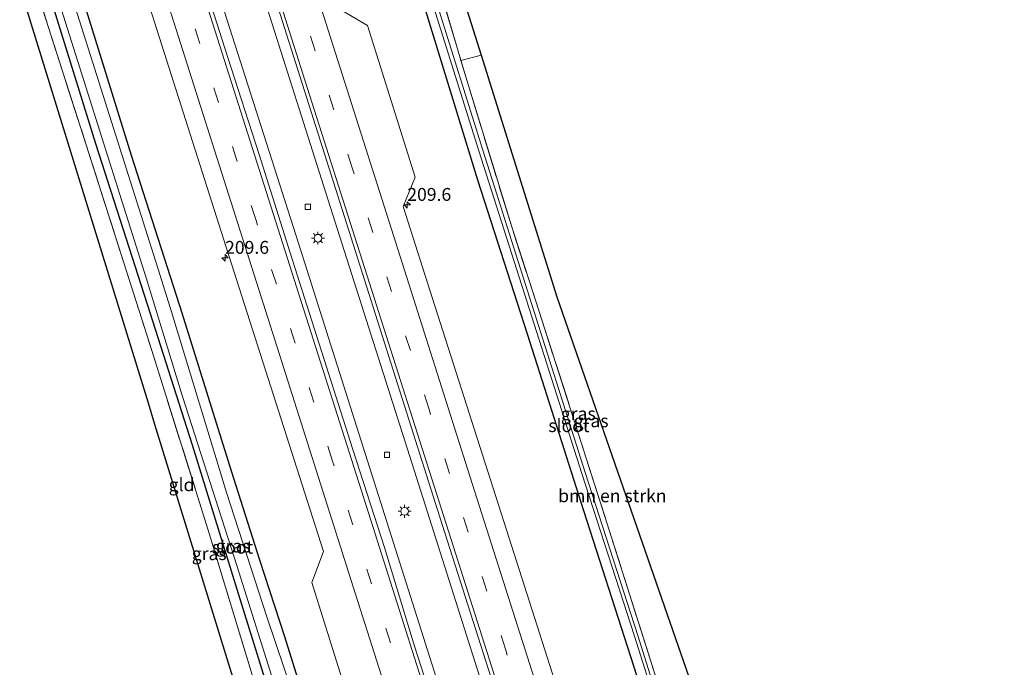
# Model space of a CAD drawing. Units: metres. Extents: x 196911 to 198562, y 468750 to 475000.
# Drawn here: x 197688 to 197879, y 472175 to 472301 of the extents above; entities that cross this region are included whole.
import ezdxf
from ezdxf.enums import TextEntityAlignment as Align

# ---------------------------------------------------------------- set-up
doc = ezdxf.new("R2010")
doc.units = ezdxf.units.M
doc.linetypes.add('IE-TERREINAFSCHEIDING', pattern=[10, 8, -2])
doc.linetypes.add('VW-3-9_STREEP', pattern=[12, 3, -9])
doc.layers.get('0').update_dxf_attribs({"lineweight": 25})
for name, color, linetype, lineweight in [('B-ME-AM-KILOMETR-S-B1', 7, 'Continuous', 18), ('B-ME-BV-GELEIDECONSTRUCTIE-GELEIDERAIL-L-B1', 213, 'BV-GELEIDERAIL', 18), ('B-ME-GR-BOMENSTRUIKEN-GV-B6', 93, 'Continuous', 18), ('B-ME-GW-INSTEEKWATERGANG-L-B1', 10, 'Continuous', 25), ('B-ME-IE-GRASLAND-GV-B6', 93, 'Continuous', 18), ('B-ME-IE-GRONDWERKLIJN-GROND_INGERICHT-GV-B6', 253, 'Continuous', 18), ('B-ME-IE-MEUBILAIR_WEGMEUBILAIR-LICHTMAST-S-B1', 8, 'Continuous', 18), ('B-ME-IE-TERREINAFSCHEIDING-RASTERHEKWERK-L-B1', 8, 'IE-TERREINAFSCHEIDING', 18), ('B-ME-KG-KADASTRAAL-OPNAMEDTMGRENS-L-B1', 10, 'Continuous', 25), ('B-ME-OG-WATER-GV-B6', 153, 'Continuous', 18), ('B-ME-VH-VERH_SOORT-BITUMEN-GV-B6', 8, 'IE-TERREINAFSCHEIDING-NATUURLIJK-HOUTWAL', 18), ('B-ME-VV-KOLK-S-B1', 8, 'Continuous', 18), ('B-ME-VW-MARKERING-39STREEP-015-L-B1', 255, 'VW-3-9_STREEP', 18), ('B-ME-VW-MARKERING-STREEP-015-L-B1', 7, 'Continuous', 18)]:
    doc.layers.add(name, color=color, linetype=linetype, lineweight=lineweight)
doc.styles.add('NLCS-ISO', font='NLCS-ISO.TTF')
doc.linetypes.add('BV-GELEIDERAIL', pattern='A,10,-3,[108,NLCS.SHX,S=1,R=0,X=0,Y=0],-3', length=16)
doc.linetypes.add('IE-TERREINAFSCHEIDING-NATUURLIJK-HOUTWAL', pattern='A,7,-1.5,[67,NLCS.SHX,S=0.75,R=45,X=0,Y=0],-1.5,7,-1.5,[70,NLCS.SHX,S=0.75,R=0,X=0,Y=0],-1.5', length=20)

# ---------------------------------------------------------------- blocks, each defined once
blk = doc.blocks.new('hecto')
for p, q in [((0, 0.625), (-0.625, 0)), ((0, -0.625), (0, 0.625)), ((-0.625, 0), (0.625, 0)), ((0.625, 0), (0, -0.625))]:
    blk.add_line(p, q)
blk = doc.blocks.new('kolk')
blk.add_lwpolyline([(-0.5, -0.5), (0.5, -0.5), (0.5, 0.5), (-0.5, 0.5)], close=True)
blk = doc.blocks.new('lantaarnpaal')
for p, q in [((-0.75, 0), (-1.25, 0)), ((-0.88, 0.88), (-0.53, 0.53)), ((0, 0.75), (0, 1.25)), ((0.53, 0.53), (0.88, 0.88)), ((0.75, 0), (1.25, 0)), ((-0.53, -0.53), (-0.88, -0.88)), ((0, -0.75), (0, -1.25)), ((0.53, -0.53), (0.88, -0.88))]:
    blk.add_line(p, q)
blk.add_circle((0, 0), 0.75)

msp = doc.modelspace()

# ---------------------------------------------------------------- linework, layer by layer
at = {"layer": 'B-ME-BV-GELEIDECONSTRUCTIE-GELEIDERAIL-L-B1'}
for points in [[(197730.555, 472319.225, 7.051), (197733.085, 472311.287, 7.06), (197749.175, 472260.525, 7.149), (197763.725, 472214.883, 7.249), (197779.276, 472165.711, 7.306), (197793.364, 472121.28, 7.458), (197802.878, 472091.64, 7.501), (197817.597, 472045.231, 7.61), (197826.297, 472017.999, 7.649), (197839.325, 471977.166, 7.725), (197843.016, 471965.639, 7.778)], [(197722.686, 472317.064, 6.998), (197725.155, 472309.274, 7.005), (197741.675, 472257.639, 7.147), (197755.905, 472212.786, 7.208), (197771.721, 472162.824, 7.294), (197785.613, 472119.281, 7.373), (197795.24, 472088.92, 7.525), (197809.65, 472043.616, 7.617), (197818.505, 472015.783, 7.682), (197831.627, 471974.31, 7.753), (197835.157, 471963.238, 7.801)]]:
    msp.add_polyline3d(points, dxfattribs=at)
at = {"layer": 'B-ME-GR-BOMENSTRUIKEN-GV-B6'}
msp.add_polyline3d([(197827.018, 472124.264, 5.941), (197826.012, 472125.961, 5.869), (197824.585, 472130.229, 5.785), (197819.513, 472146.442, 5.605), (197810.23, 472175.708, 5.596), (197800.161, 472207.496, 5.464), (197788.895, 472242.614, 5.464), (197782.934, 472261.008, 5.275), (197773.1424, 472293.0841, 5.468), (197777.0651, 472294.1352, 5.7914), (197791.78, 472247.267, 5.398), (197831.829, 472131.844, 5.83), (197830.724, 472123.559, 6.136), (197829.542, 472123.388, 6.121), (197828.838, 472123.452, 6.091), (197827.522, 472123.329, 6.022), (197827.018, 472124.264, 5.941)], dxfattribs=at)
at = {"layer": 'B-ME-GW-INSTEEKWATERGANG-L-B1'}
for points in [[(197758.906, 472327.011, 5.703), (197765.488, 472305.375, 5.725), (197776.386, 472269.945, 5.8), (197786.019, 472240.089, 5.902), (197796.898, 472205.805, 5.98), (197809.058, 472168.053, 6.04), (197818.822, 472137.791, 6.073), (197824.505, 472121.069, 6.172), (197825.52, 472119.735, 6.172), (197826.127, 472119.302, 6.172), (197826.714, 472119.042, 6.172), (197827.612, 472119.148, 6.172), (197829.154, 472119.421, 6.199), (197837.88, 472121.421, 6.199)], [(197761.322, 472088.149, 6.295), (197761.585, 472089.223, 6.292), (197761.458, 472090.662, 6.292), (197761.149, 472091.673, 6.292), (197760.609, 472092.595, 6.292), (197760.195, 472093.487, 6.292), (197759.84, 472094.385, 6.235), (197758.82, 472098.314, 6.19), (197757.553, 472103.938, 6.157), (197754.99, 472118.677, 6.103), (197754.462, 472123.123, 6.058), (197753.029, 472131.955, 6.088), (197751.47, 472139.516, 6.145), (197750.007, 472146.235, 6.088), (197747.798, 472153.693, 6.073), (197742.831, 472169.081, 6.04), (197739.029, 472181.279, 6.016), (197734.182, 472196.167, 5.923), (197728.677, 472213.462, 5.878), (197719.112, 472244.088, 5.878), (197709.25, 472274.692, 5.671), (197698.207, 472310.341, 5.637)], [(197692.46, 472308.763, 5.364), (197702.276, 472277.008, 5.479), (197712.331, 472245.846, 5.527), (197721.031, 472218.537, 5.563), (197729.693, 472190.542, 5.713), (197737.773, 472164.585, 5.755), (197741.677, 472151.52, 5.893), (197742.83, 472146.831, 5.881), (197745.014, 472137.672, 5.89), (197746.849, 472129.662, 5.848), (197748.519, 472120.975, 5.647), (197749.582, 472114.737, 5.551), (197750.099, 472110.388, 5.575), (197750.518, 472105.893, 5.71), (197751.357, 472100.105, 5.812), (197752.601, 472093.272, 5.851), (197754.235, 472087.353, 5.86), (197754.044, 472085.761, 6.295)]]:
    msp.add_polyline3d(points, dxfattribs=at)
at = {"layer": 'B-ME-IE-GRASLAND-GV-B6'}
for points in [[(197806.6599, 472046.1069, 7.1979), (197800.6325, 472065.1775, 7.1466), (197794.9919, 472082.8433, 7.0872), (197794.4419, 472084.5668, 7.084), (197792.6646, 472090.1146, 7.07), (197791.7264, 472093.0445, 7.064), (197788.4523, 472103.2683, 7.0374), (197782.3634, 472122.3187, 6.9468), (197776.2636, 472141.3658, 6.9298), (197770.2817, 472160.4444, 6.8865), (197764.1187, 472179.4715, 6.8097), (197758.3574, 472198.6259, 6.7646), (197752.2056, 472217.6566, 6.6912), (197746.0983, 472236.7156, 6.6581), (197740.034, 472255.7745, 6.6121), (197734.0193, 472274.8496, 6.6166), (197727.9234, 472293.888, 6.5859), (197721.8329, 472312.9378, 6.5172)], [(197734.664, 472312.93, 6.537), (197769.085, 472204.513, 6.742), (197786.354, 472150.245, 6.824), (197802.609, 472099.217, 6.94), (197818.421, 472049.037, 7.09)], [(197742.204, 472165.468, 4.366), (197735.524, 472185.211, 4.366), (197727.678, 472209.282, 4.366), (197717.056, 472244.355, 4.366), (197714.861, 472251.401, 4.369), (197696.372, 472309.837, 4.23)], [(197742.831, 472169.081, 6.04), (197739.029, 472181.279, 6.016), (197734.182, 472196.167, 5.923), (197728.677, 472213.462, 5.878), (197719.112, 472244.088, 5.878), (197709.25, 472274.692, 5.671), (197698.207, 472310.341, 5.637)], [(197698.207, 472310.341, 5.637), (197709.25, 472274.692, 5.671), (197719.112, 472244.088, 5.878), (197728.677, 472213.462, 5.878), (197734.182, 472196.167, 5.923), (197739.029, 472181.279, 6.016), (197742.831, 472169.081, 6.04)], [(197732.68, 472173.905, 5.926), (197724.155, 472201.999, 5.668), (197713.222, 472236.836, 5.533), (197700.427, 472276.912, 5.59), (197690.411, 472308.193, 5.592)], [(197737.773, 472164.585, 5.755), (197729.693, 472190.542, 5.713), (197721.031, 472218.537, 5.563), (197712.331, 472245.846, 5.527), (197702.276, 472277.008, 5.479), (197692.46, 472308.763, 5.364)], [(197692.46, 472308.763, 5.364), (197702.276, 472277.008, 5.479), (197712.331, 472245.846, 5.527), (197721.031, 472218.537, 5.563), (197729.693, 472190.542, 5.713), (197737.773, 472164.585, 5.755)], [(197693.738, 472309.114, 4.231), (197712.146, 472250.914, 4.369), (197719.181, 472227.915, 4.366), (197729.716, 472195.138, 4.366), (197738.731, 472166.458, 4.366)], [(197712.387, 472304.841, 6.292), (197727.654, 472256.883, 6.363), (197742.898, 472209.174, 6.432), (197746.48, 472197.829, 6.466)], [(197826.714, 472119.042, 6.172), (197826.127, 472119.302, 6.172), (197825.52, 472119.735, 6.172), (197824.505, 472121.069, 6.172), (197818.822, 472137.791, 6.073), (197809.058, 472168.053, 6.04), (197796.898, 472205.805, 5.98), (197786.019, 472240.089, 5.902), (197776.386, 472269.945, 5.8), (197765.488, 472305.375, 5.725)], [(197765.488, 472305.375, 5.725), (197776.386, 472269.945, 5.8), (197786.019, 472240.089, 5.902), (197796.898, 472205.805, 5.98), (197809.058, 472168.053, 6.04)], [(197767.54, 472304.623, 5.041), (197776.636, 472275.577, 5.041), (197784.442, 472251.085, 4.96), (197796.6, 472212.991, 4.96), (197806.814, 472181.398, 4.945), (197818.676, 472143.818, 4.969), (197823.448, 472128.272, 5.215), (197825.052, 472123.215, 5.428), (197825.542, 472121.878, 5.422), (197825.991, 472121.045, 5.422), (197826.385, 472120.637, 5.422), (197826.939, 472120.366, 5.422), (197827.541, 472120.164, 5.422), (197827.905, 472120.154, 5.422), (197830.58, 472120.838, 5.344), (197837.88, 472121.421, 6.199), (197829.154, 472119.421, 6.199), (197827.612, 472119.148, 6.172), (197826.714, 472119.042, 6.172)], [(197824.585, 472130.229, 5.785), (197826.012, 472125.961, 5.869), (197827.018, 472124.264, 5.941), (197827.522, 472123.329, 6.022), (197828.838, 472123.452, 6.091), (197829.542, 472123.388, 6.121), (197830.724, 472123.559, 6.136), (197830.264, 472121.801, 5.341), (197827.601, 472121.185, 5.416), (197827.225, 472121.127, 5.419), (197826.713, 472121.439, 5.416), (197826.182, 472121.819, 5.416), (197824.508, 472126.768, 5.283), (197823.996, 472128.383, 5.215), (197819.247, 472143.98, 4.969), (197807.435, 472181.531, 4.942), (197797.273, 472213.172, 4.957), (197785.172, 472251.241, 4.957), (197777.406, 472275.723, 5.041), (197768.268, 472304.771, 5.041)], [(197769.999, 472303.742, 5.743), (197772.585, 472294.91, 5.479), (197773.1424, 472293.0841, 5.468), (197782.934, 472261.008, 5.275), (197788.895, 472242.614, 5.464), (197800.161, 472207.496, 5.464), (197810.23, 472175.708, 5.596), (197819.513, 472146.442, 5.605), (197824.585, 472130.229, 5.785)], [(197837.374, 472027.854, 6.837), (197824.409, 472068.613, 6.772), (197814.126, 472100.976, 6.637), (197803.786, 472133.728, 6.571), (197796.315, 472157.117, 6.519), (197781.998, 472202.086, 6.45), (197768.074, 472245.519, 6.357), (197761.981, 472264.753, 6.267), (197764.285, 472270.468, 6.214), (197755.011, 472299.853, 6.087), (197749.886, 472302.937, 6.171)], [(197746.48, 472197.829, 6.466), (197744.243, 472191.817, 6.327), (197753.011, 472163.771, 6.37), (197753.309, 472162.817, 6.37), (197758.595, 472159.724, 6.542), (197772.965, 472114.37, 6.808), (197781.991, 472086.156, 6.906), (197795.917, 472042.297, 6.985)]]:
    msp.add_polyline3d(points, dxfattribs=at)
at = {"layer": 'B-ME-IE-GRONDWERKLIJN-GROND_INGERICHT-GV-B6'}
for points in [[(197762.628, 472328.034, 5.964), (197766.121, 472328.993, 6.084), (197777.0651, 472294.1352, 5.7914), (197773.1424, 472293.0841, 5.468), (197772.585, 472294.91, 5.479), (197769.999, 472303.742, 5.743), (197767.147, 472313.727, 5.98), (197762.628, 472328.034, 5.964)], [(197687.6, 472307.428, 5.532), (197690.411, 472308.193, 5.592), (197700.427, 472276.912, 5.59), (197713.222, 472236.836, 5.533), (197724.155, 472201.999, 5.668), (197732.68, 472173.905, 5.926), (197737.971, 472156.635, 6.004), (197741.227, 472145.274, 5.98), (197743.469, 472134.962, 6.058), (197744.476, 472130.51, 6.007), (197745.613, 472124.55, 5.962), (197746.983, 472118.182, 5.806), (197747.189, 472115.269, 5.749), (197741.965, 472113.751, 5.821), (197744.238, 472119.726, 5.53), (197735.401, 472152.551, 5.53), (197713.812, 472222.5002, 5.5309), (197712.5867, 472226.47, 5.531), (197712.5445, 472226.6069, 5.531), (197687.6, 472307.428, 5.532)]]:
    msp.add_polyline3d(points, dxfattribs=at)
at = {"layer": 'B-ME-IE-TERREINAFSCHEIDING-RASTERHEKWERK-L-B1'}
for points in [[(197830.724, 472123.559, 6.136), (197829.542, 472123.388, 6.121), (197828.838, 472123.452, 6.091), (197827.522, 472123.329, 6.022), (197827.018, 472124.264, 5.941), (197826.012, 472125.961, 5.869), (197824.585, 472130.229, 5.785), (197819.513, 472146.442, 5.605), (197810.23, 472175.708, 5.596), (197800.161, 472207.496, 5.464), (197788.895, 472242.614, 5.464), (197782.934, 472261.008, 5.275), (197772.585, 472294.91, 5.479), (197769.999, 472303.742, 5.743), (197767.147, 472313.727, 5.98), (197762.628, 472328.034, 5.964)], [(197690.411, 472308.193, 5.592), (197700.427, 472276.912, 5.59), (197713.222, 472236.836, 5.533), (197724.155, 472201.999, 5.668), (197732.68, 472173.905, 5.926), (197737.971, 472156.635, 6.004), (197741.227, 472145.274, 5.98), (197743.469, 472134.962, 6.058), (197744.476, 472130.51, 6.007), (197745.613, 472124.55, 5.962), (197746.983, 472118.182, 5.806), (197747.189, 472115.269, 5.749)]]:
    msp.add_polyline3d(points, dxfattribs=at)
at = {"layer": 'B-ME-KG-KADASTRAAL-OPNAMEDTMGRENS-L-B1'}
for points in [[(197766.121, 472328.993, 6.084), (197777.0651, 472294.1352, 5.7914), (197791.78, 472247.267, 5.398), (197831.829, 472131.844, 5.83), (197830.724, 472123.559, 6.136), (197830.264, 472121.801, 5.341), (197830.58, 472120.838, 5.344), (197837.88, 472121.421, 6.199), (197836.273, 472116.525, 6.433), (197837.7284, 472110.6281, 6.7289), (197840.907, 472097.749, 12.514), (197856.03, 472099.539, 12.403), (197845.28, 472088.68, 12.67), (197854.395, 472088.218, 12.322), (197846.196, 472073.415, 7.282), (197853.76, 472072.325, 7.093), (197854.368, 472070.76, 5.956), (197847.97, 472067.252, 5.956), (197848.522, 472065.674, 7.045), (197852.473, 472062.144, 7.195), (197878.51, 471976.484, 7.513)], [(197766.121, 472328.993, 6.084), (197777.0651, 472294.1352, 5.7914), (197791.78, 472247.267, 5.398), (197831.829, 472131.844, 5.83), (197830.724, 472123.559, 6.136), (197830.264, 472121.801, 5.341), (197830.58, 472120.838, 5.344), (197837.88, 472121.421, 6.199), (197836.273, 472116.525, 6.433), (197837.7284, 472110.6281, 6.7289), (197840.907, 472097.749, 12.514), (197856.03, 472099.539, 12.403), (197845.28, 472088.68, 12.67), (197854.395, 472088.218, 12.322), (197846.196, 472073.415, 7.282), (197853.76, 472072.325, 7.093), (197854.368, 472070.76, 5.956), (197847.97, 472067.252, 5.956), (197848.522, 472065.674, 7.045), (197852.473, 472062.144, 7.195), (197878.51, 471976.484, 7.513)], [(197766.121, 472328.993, 6.084), (197777.0651, 472294.1352, 5.7914), (197791.78, 472247.267, 5.398), (197831.829, 472131.844, 5.83), (197830.724, 472123.559, 6.136), (197830.264, 472121.801, 5.341), (197830.58, 472120.838, 5.344), (197837.88, 472121.421, 6.199), (197836.273, 472116.525, 6.433), (197837.7284, 472110.6281, 6.7289), (197840.907, 472097.749, 12.514), (197856.03, 472099.539, 12.403), (197845.28, 472088.68, 12.67), (197854.395, 472088.218, 12.322), (197846.196, 472073.415, 7.282), (197853.76, 472072.325, 7.093), (197854.368, 472070.76, 5.956), (197847.97, 472067.252, 5.956), (197848.522, 472065.674, 7.045), (197852.473, 472062.144, 7.195), (197878.51, 471976.484, 7.513)], [(197766.121, 472328.993, 6.084), (197777.0651, 472294.1352, 5.7914), (197791.78, 472247.267, 5.398), (197831.829, 472131.844, 5.83), (197830.724, 472123.559, 6.136), (197830.264, 472121.801, 5.341), (197830.58, 472120.838, 5.344), (197837.88, 472121.421, 6.199), (197836.273, 472116.525, 6.433), (197837.7284, 472110.6281, 6.7289), (197840.907, 472097.749, 12.514), (197856.03, 472099.539, 12.403), (197845.28, 472088.68, 12.67), (197854.395, 472088.218, 12.322), (197846.196, 472073.415, 7.282), (197853.76, 472072.325, 7.093), (197854.368, 472070.76, 5.956), (197847.97, 472067.252, 5.956), (197848.522, 472065.674, 7.045), (197852.473, 472062.144, 7.195), (197878.51, 471976.484, 7.513)], [(197766.121, 472328.993, 6.084), (197777.0651, 472294.1352, 5.7914), (197791.78, 472247.267, 5.398), (197831.829, 472131.844, 5.83), (197830.724, 472123.559, 6.136), (197830.264, 472121.801, 5.341), (197830.58, 472120.838, 5.344), (197837.88, 472121.421, 6.199), (197836.273, 472116.525, 6.433), (197837.7284, 472110.6281, 6.7289), (197840.907, 472097.749, 12.514), (197856.03, 472099.539, 12.403), (197845.28, 472088.68, 12.67), (197854.395, 472088.218, 12.322), (197846.196, 472073.415, 7.282), (197853.76, 472072.325, 7.093), (197854.368, 472070.76, 5.956), (197847.97, 472067.252, 5.956), (197848.522, 472065.674, 7.045), (197852.473, 472062.144, 7.195), (197878.51, 471976.484, 7.513)], [(197766.121, 472328.993, 6.084), (197777.0651, 472294.1352, 5.7914), (197791.78, 472247.267, 5.398), (197831.829, 472131.844, 5.83), (197830.724, 472123.559, 6.136), (197830.264, 472121.801, 5.341), (197830.58, 472120.838, 5.344), (197837.88, 472121.421, 6.199), (197836.273, 472116.525, 6.433), (197837.7284, 472110.6281, 6.7289), (197840.907, 472097.749, 12.514), (197856.03, 472099.539, 12.403), (197845.28, 472088.68, 12.67), (197854.395, 472088.218, 12.322), (197846.196, 472073.415, 7.282), (197853.76, 472072.325, 7.093), (197854.368, 472070.76, 5.956), (197847.97, 472067.252, 5.956), (197848.522, 472065.674, 7.045), (197852.473, 472062.144, 7.195), (197878.51, 471976.484, 7.513)], [(197766.121, 472328.993, 6.084), (197777.0651, 472294.1352, 5.7914), (197791.78, 472247.267, 5.398), (197831.829, 472131.844, 5.83), (197830.724, 472123.559, 6.136), (197830.264, 472121.801, 5.341), (197830.58, 472120.838, 5.344), (197837.88, 472121.421, 6.199), (197836.273, 472116.525, 6.433), (197837.7284, 472110.6281, 6.7289), (197840.907, 472097.749, 12.514), (197856.03, 472099.539, 12.403), (197845.28, 472088.68, 12.67), (197854.395, 472088.218, 12.322), (197846.196, 472073.415, 7.282), (197853.76, 472072.325, 7.093), (197854.368, 472070.76, 5.956), (197847.97, 472067.252, 5.956), (197848.522, 472065.674, 7.045), (197852.473, 472062.144, 7.195), (197878.51, 471976.484, 7.513)], [(197746.291, 472042.339, 6.691), (197762.235, 472059.312, 12.475), (197754.818, 472060.102, 12.499), (197758.17, 472068.101, 12.583), (197759.65, 472071.818, 12.574), (197755.817, 472083.255, 6.499), (197749.365, 472082.345, 6.283), (197744.935, 472107.25, 5.77), (197745.398, 472111.124, 5.668), (197739.482, 472109.952, 5.605), (197738.699, 472110.13, 5.698), (197738.234, 472110.396, 5.74), (197737.988, 472111.203, 5.764), (197738.029, 472111.615, 5.782), (197738.303, 472112.54, 5.815), (197741.965, 472113.751, 5.821), (197744.238, 472119.726, 5.53), (197735.401, 472152.551, 5.53), (197713.812, 472222.5002, 5.5309), (197712.5445, 472226.6069, 5.531), (197687.6, 472307.428, 5.532)], [(197746.291, 472042.339, 6.691), (197762.235, 472059.312, 12.475), (197754.818, 472060.102, 12.499), (197758.17, 472068.101, 12.583), (197759.65, 472071.818, 12.574), (197755.817, 472083.255, 6.499), (197749.365, 472082.345, 6.283), (197744.935, 472107.25, 5.77), (197745.398, 472111.124, 5.668), (197739.482, 472109.952, 5.605), (197738.699, 472110.13, 5.698), (197738.234, 472110.396, 5.74), (197737.988, 472111.203, 5.764), (197738.029, 472111.615, 5.782), (197738.303, 472112.54, 5.815), (197741.965, 472113.751, 5.821), (197744.238, 472119.726, 5.53), (197735.401, 472152.551, 5.53), (197713.812, 472222.5002, 5.5309), (197712.5445, 472226.6069, 5.531), (197687.6, 472307.428, 5.532)], [(197746.291, 472042.339, 6.691), (197762.235, 472059.312, 12.475), (197754.818, 472060.102, 12.499), (197758.17, 472068.101, 12.583), (197759.65, 472071.818, 12.574), (197755.817, 472083.255, 6.499), (197749.365, 472082.345, 6.283), (197744.935, 472107.25, 5.77), (197745.398, 472111.124, 5.668), (197739.482, 472109.952, 5.605), (197738.699, 472110.13, 5.698), (197738.234, 472110.396, 5.74), (197737.988, 472111.203, 5.764), (197738.029, 472111.615, 5.782), (197738.303, 472112.54, 5.815), (197741.965, 472113.751, 5.821), (197744.238, 472119.726, 5.53), (197735.401, 472152.551, 5.53), (197713.812, 472222.5002, 5.5309), (197712.5445, 472226.6069, 5.531), (197687.6, 472307.428, 5.532)], [(197746.291, 472042.339, 6.691), (197762.235, 472059.312, 12.475), (197754.818, 472060.102, 12.499), (197758.17, 472068.101, 12.583), (197759.65, 472071.818, 12.574), (197755.817, 472083.255, 6.499), (197749.365, 472082.345, 6.283), (197744.935, 472107.25, 5.77), (197745.398, 472111.124, 5.668), (197739.482, 472109.952, 5.605), (197738.699, 472110.13, 5.698), (197738.234, 472110.396, 5.74), (197737.988, 472111.203, 5.764), (197738.029, 472111.615, 5.782), (197738.303, 472112.54, 5.815), (197741.965, 472113.751, 5.821), (197744.238, 472119.726, 5.53), (197735.401, 472152.551, 5.53), (197713.812, 472222.5002, 5.5309), (197712.5445, 472226.6069, 5.531), (197687.6, 472307.428, 5.532)], [(197746.291, 472042.339, 6.691), (197762.235, 472059.312, 12.475), (197754.818, 472060.102, 12.499), (197758.17, 472068.101, 12.583), (197759.65, 472071.818, 12.574), (197755.817, 472083.255, 6.499), (197749.365, 472082.345, 6.283), (197744.935, 472107.25, 5.77), (197745.398, 472111.124, 5.668), (197739.482, 472109.952, 5.605), (197738.699, 472110.13, 5.698), (197738.234, 472110.396, 5.74), (197737.988, 472111.203, 5.764), (197738.029, 472111.615, 5.782), (197738.303, 472112.54, 5.815), (197741.965, 472113.751, 5.821), (197744.238, 472119.726, 5.53), (197735.401, 472152.551, 5.53), (197713.812, 472222.5002, 5.5309), (197712.5445, 472226.6069, 5.531), (197687.6, 472307.428, 5.532)], [(197746.291, 472042.339, 6.691), (197762.235, 472059.312, 12.475), (197754.818, 472060.102, 12.499), (197758.17, 472068.101, 12.583), (197759.65, 472071.818, 12.574), (197755.817, 472083.255, 6.499), (197749.365, 472082.345, 6.283), (197744.935, 472107.25, 5.77), (197745.398, 472111.124, 5.668), (197739.482, 472109.952, 5.605), (197738.699, 472110.13, 5.698), (197738.234, 472110.396, 5.74), (197737.988, 472111.203, 5.764), (197738.029, 472111.615, 5.782), (197738.303, 472112.54, 5.815), (197741.965, 472113.751, 5.821), (197744.238, 472119.726, 5.53), (197735.401, 472152.551, 5.53), (197713.812, 472222.5002, 5.5309), (197712.5445, 472226.6069, 5.531), (197687.6, 472307.428, 5.532)]]:
    msp.add_polyline3d(points, dxfattribs=at)
at = {"layer": 'B-ME-OG-WATER-GV-B6'}
for points in [[(197696.372, 472309.837, 4.23), (197714.861, 472251.401, 4.369), (197717.056, 472244.355, 4.366), (197727.678, 472209.282, 4.366), (197735.524, 472185.211, 4.366), (197742.204, 472165.468, 4.366)], [(197738.731, 472166.458, 4.366), (197729.716, 472195.138, 4.366), (197719.181, 472227.915, 4.366), (197712.146, 472250.914, 4.369), (197693.738, 472309.114, 4.231)], [(197827.905, 472120.154, 5.422), (197827.541, 472120.164, 5.422), (197826.939, 472120.366, 5.422), (197826.385, 472120.637, 5.422), (197825.991, 472121.045, 5.422), (197825.542, 472121.878, 5.422), (197825.052, 472123.215, 5.428), (197823.448, 472128.272, 5.215), (197818.676, 472143.818, 4.969), (197806.814, 472181.398, 4.945), (197796.6, 472212.991, 4.96), (197784.442, 472251.085, 4.96), (197776.636, 472275.577, 5.041), (197767.54, 472304.623, 5.041)], [(197768.268, 472304.771, 5.041), (197777.406, 472275.723, 5.041), (197785.172, 472251.241, 4.957), (197797.273, 472213.172, 4.957), (197807.435, 472181.531, 4.942), (197819.247, 472143.98, 4.969), (197823.996, 472128.383, 5.215), (197824.508, 472126.768, 5.283), (197826.182, 472121.819, 5.416), (197826.713, 472121.439, 5.416), (197827.225, 472121.127, 5.419), (197827.601, 472121.185, 5.416), (197830.264, 472121.801, 5.341), (197830.58, 472120.838, 5.344), (197827.905, 472120.154, 5.422)]]:
    msp.add_polyline3d(points, dxfattribs=at)
at = {"layer": 'B-ME-VH-VERH_SOORT-BITUMEN-GV-B6'}
for points in [[(197818.421, 472049.037, 7.09), (197802.609, 472099.217, 6.94), (197786.354, 472150.245, 6.824), (197769.085, 472204.513, 6.742), (197734.664, 472312.93, 6.537), (197732.488, 472319.755, 6.525), (197743.585, 472322.803, 6.252), (197747.053, 472311.881, 6.268), (197749.886, 472302.937, 6.171), (197755.011, 472299.853, 6.087), (197764.285, 472270.468, 6.214), (197761.981, 472264.753, 6.267), (197768.074, 472245.519, 6.357), (197781.998, 472202.086, 6.45), (197796.315, 472157.117, 6.519), (197803.786, 472133.728, 6.571), (197814.126, 472100.976, 6.637), (197824.409, 472068.613, 6.772)], [(197795.917, 472042.297, 6.985), (197781.991, 472086.156, 6.906), (197772.965, 472114.37, 6.808), (197758.595, 472159.724, 6.542), (197753.309, 472162.817, 6.37), (197753.011, 472163.771, 6.37), (197744.243, 472191.817, 6.327), (197746.48, 472197.829, 6.466), (197742.898, 472209.174, 6.432), (197727.654, 472256.883, 6.363), (197712.387, 472304.841, 6.292), (197709.649, 472313.484, 6.278), (197720.6852, 472316.5144, 6.5102), (197721.8329, 472312.9378, 6.5172), (197727.9234, 472293.888, 6.5859), (197734.0193, 472274.8496, 6.6166), (197740.034, 472255.7745, 6.6121), (197746.0983, 472236.7156, 6.6581), (197752.2056, 472217.6566, 6.6912), (197758.3574, 472198.6259, 6.7646), (197764.1187, 472179.4715, 6.8097), (197770.2817, 472160.4444, 6.8865), (197776.2636, 472141.3658, 6.9298), (197782.3634, 472122.3187, 6.9468)]]:
    msp.add_polyline3d(points, dxfattribs=at)
at = {"layer": 'B-ME-VW-MARKERING-39STREEP-015-L-B1'}
for points in [[(197849.02, 471967.4737, 7.1914), (197841.2505, 471991.9237, 7.1155), (197826.3825, 472038.6135, 6.9967), (197811.5219, 472085.3057, 6.8841), (197796.6634, 472131.9985, 6.7708), (197781.8352, 472178.701, 6.6759), (197766.9793, 472225.3947, 6.5822), (197752.1335, 472272.0916, 6.5115), (197737.2897, 472318.7892, 6.447), (197736.6217, 472320.8904, 6.4434)], [(197829.1033, 471961.3882, 7.2538), (197822.5538, 471981.9245, 7.1877), (197807.6865, 472028.6146, 7.0709), (197792.7913, 472075.2958, 6.9551), (197777.9181, 472121.984, 6.8397), (197763.0973, 472168.6889, 6.7359), (197748.2752, 472215.3933, 6.6302), (197733.4207, 472262.0874, 6.5547), (197718.5766, 472308.7849, 6.4809), (197716.4869, 472315.3616, 6.4713)]]:
    msp.add_polyline3d(points, dxfattribs=at)
at = {"layer": 'B-ME-VW-MARKERING-STREEP-015-L-B1'}
for points in [[(197852.5313, 471968.5469, 7.1031), (197849.6527, 471977.5861, 7.0712), (197834.7433, 472024.2625, 6.9474), (197819.91, 472070.9629, 6.8374), (197805.0359, 472117.6504, 6.7289), (197790.1956, 472164.3488, 6.6327), (197775.3603, 472211.0488, 6.5563), (197760.5173, 472257.7463, 6.4698), (197745.6656, 472304.4411, 6.4037), (197740.1257, 472321.8528, 6.3749)], [(197845.6332, 471966.4385, 7.2707), (197832.4834, 472007.7159, 7.1689), (197817.6218, 472054.4074, 7.0644), (197802.7711, 472101.1013, 6.936), (197787.9153, 472147.7944, 6.8162), (197773.0685, 472194.4905, 6.7359), (197758.2152, 472241.1849, 6.6269), (197743.3654, 472287.88, 6.5756), (197733.1681, 472319.9418, 6.5219)], [(197832.5333, 471962.4366, 7.3396), (197829.9678, 471970.4831, 7.3112), (197815.0801, 472017.1665, 7.1745), (197800.2086, 472063.8548, 7.0608), (197785.3312, 472110.5411, 6.9426), (197770.4901, 472157.2392, 6.8408), (197755.6775, 472203.9464, 6.7454), (197740.8327, 472250.6433, 6.6697), (197725.984, 472297.339, 6.5762), (197719.9489, 472316.3122, 6.5491)], [(197825.6865, 471960.3438, 7.1565), (197811.1806, 472005.8384, 7.0483), (197796.3141, 472052.508, 6.9326), (197781.4877, 472099.029, 6.8091), (197766.6487, 472145.6717, 6.7041), (197751.8715, 472192.2501, 6.6025), (197737.0512, 472238.9223, 6.5185), (197722.2614, 472285.4762, 6.4424), (197713.0795, 472314.426, 6.3964)]]:
    msp.add_polyline3d(points, dxfattribs=at)

# ---------------------------------------------------------------- block references
at = {"layer": 'B-ME-AM-KILOMETR-S-B1', "rotation": 90}
for p in [(197762.749, 472265.083, 6.301), (197727.426, 472254.812, 7.098)]:
    msp.add_blockref('hecto', p, dxfattribs=at)
at = {"layer": 'B-ME-IE-MEUBILAIR_WEGMEUBILAIR-LICHTMAST-S-B1', "rotation": 90}
for p in [(197745.421, 472258.624, 6.254), (197762.227, 472205.654, 6.4)]:
    msp.add_blockref('lantaarnpaal', p, dxfattribs=at)
at = {"layer": 'B-ME-VV-KOLK-S-B1', "rotation": 90}
for p in [(197743.464, 472264.699, 6.214), (197758.81, 472216.605, 6.427)]:
    msp.add_blockref('kolk', p, dxfattribs=at)

# ---------------------------------------------------------------- texts
at = {"layer": 'B-ME-AM-KILOMETR-S-B1', "ltscale": 0.2, "style": 'NLCS-ISO'}
for p in [(197762.749, 472265.083, 6.301), (197727.426, 472254.812, 7.098)]:
    msp.add_text('209.6', height=2.5, dxfattribs=at).set_placement(p, align=Align.BOTTOM_LEFT)
at = {"layer": 'B-ME-GR-BOMENSTRUIKEN-GV-B6', "ltscale": 0.2, "style": 'NLCS-ISO'}
msp.add_text('bmn en strkn', height=2.5, dxfattribs=at).set_placement((197802.5187, 472208.6539), align=Align.MIDDLE_CENTER)
at = {"layer": 'B-ME-IE-GRASLAND-GV-B6', "ltscale": 0.2, "style": 'NLCS-ISO'}
for p in [(197795.9065, 472224.5805), (197798.393, 472223.199), (197728.9785, 472198.922), (197724.3405, 472197.4375)]:
    msp.add_text('gras', height=2.5, dxfattribs=at).set_placement(p, align=Align.MIDDLE_CENTER)
at = {"layer": 'B-ME-IE-GRONDWERKLIJN-GROND_INGERICHT-GV-B6', "ltscale": 0.2, "style": 'NLCS-ISO'}
msp.add_text('gld', height=2.5, dxfattribs=at).set_placement((197718.9829, 472210.8067), align=Align.MIDDLE_CENTER)
at = {"layer": 'B-ME-OG-WATER-GV-B6', "ltscale": 0.2, "style": 'NLCS-ISO'}
for p in [(197794.0917, 472222.2651), (197728.8713, 472198.6817)]:
    msp.add_text('sloot', height=2.5, dxfattribs=at).set_placement(p, align=Align.MIDDLE_CENTER)

doc.saveas('drawing.dxf')
